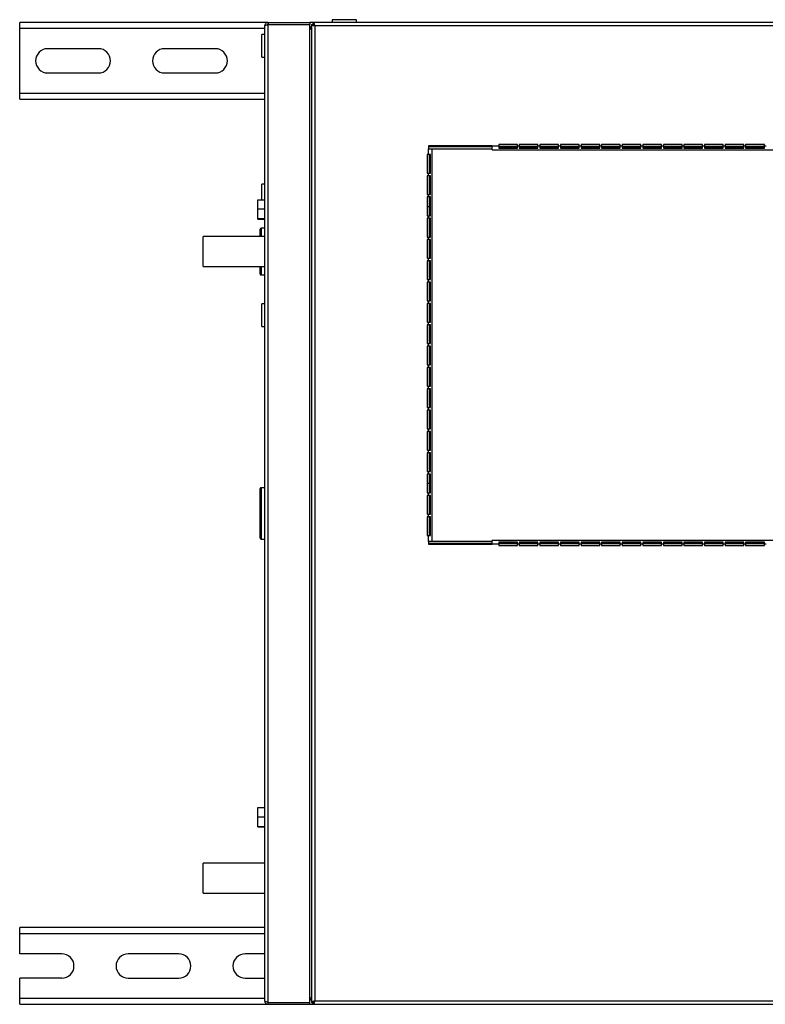
# Model space of a CAD drawing. Units: millimetres. Extents: x 103 to 4886, y 210 to 2746.
# Drawn here: x 2564 to 2963, y 210 to 737 of the extents above; entities that cross this region are included whole.
import ezdxf

# ---------------------------------------------------------------- set-up
doc = ezdxf.new("R2010")
doc.units = ezdxf.units.MM

msp = doc.modelspace()

# ---------------------------------------------------------------- linework, layer by layer
at = {"color": 7, "linetype": 'Continuous', "lineweight": 25}
for p, q in [((2564.39, 731.83), (2564.39, 735.06)), ((2697.19, 735.06), (2564.39, 735.06)), ((2695.39, 211.86), (2695.39, 733.26)), ((2697.19, 735.06), (2697.19, 734.06)), ((2697.19, 735.06), (2719.39, 735.06)), ((2697.19, 734.06), (2719.39, 734.06)), ((2697.19, 734.05), (2719.39, 734.05)), ((2697.19, 211.07), (2697.19, 734.05)), ((2721.4, 735.06), (2719.39, 735.06)), ((2719.39, 735.06), (2719.39, 734.06)), ((2719.39, 211.07), (2719.39, 734.05)), ((2720.39, 734.05), (2720.39, 211.07)), ((2720.39, 734.05), (2721.39, 734.05)), ((4007.38, 735.06), (2721.4, 735.06)), ((2721.4, 735.06), (2721.4, 734.06)), ((2722.19, 733.26), (2722.19, 211.86)), ((4006.59, 733.26), (2722.19, 733.26)), ((2731.39, 736.56), (2731.39, 735.06)), ((2744.39, 736.56), (2731.39, 736.56)), ((2744.39, 735.06), (2744.39, 736.56)), ((2564.39, 697.3), (2564.39, 731.83)), ((2695.39, 728.56), (2693.89, 728.56)), ((2693.89, 716.56), (2693.89, 728.56)), ((2606.39, 721.06), (2579.39, 721.06)), ((2668.89, 721.06), (2641.89, 721.06)), ((2693.89, 716.56), (2695.39, 716.56)), ((2579.39, 708.06), (2606.39, 708.06)), ((2641.89, 708.06), (2668.89, 708.06)), ((2564.39, 694.06), (2564.39, 697.3)), ((2564.39, 694.06), (2695.39, 694.06)), ((2816.91, 669.06), (2782.89, 669.06)), ((2782.89, 669.06), (2782.89, 667.56)), ((2816.91, 669.06), (2820.41, 669.06)), ((2816.91, 667.06), (2816.91, 669.06)), ((2830.41, 669.76), (2820.41, 669.76)), ((2820.41, 669.76), (2820.41, 669.06)), ((2830.41, 669.56), (2820.41, 669.56)), ((2820.41, 669.06), (2820.41, 667.94)), ((2830.41, 669.06), (2830.41, 669.76)), ((2830.41, 669.06), (2831.41, 669.06)), ((2830.41, 667.94), (2830.41, 669.06)), ((2841.41, 669.76), (2831.41, 669.76)), ((2831.41, 669.76), (2831.41, 669.06)), ((2841.41, 669.56), (2831.41, 669.56)), ((2831.41, 669.06), (2831.41, 667.94)), ((2841.41, 669.06), (2841.41, 669.76)), ((2841.41, 669.06), (2842.41, 669.06)), ((2841.41, 667.94), (2841.41, 669.06)), ((2852.41, 669.76), (2842.41, 669.76)), ((2842.41, 669.76), (2842.41, 669.06)), ((2852.41, 669.56), (2842.41, 669.56)), ((2842.41, 669.06), (2842.41, 667.94)), ((2852.41, 669.06), (2852.41, 669.76)), ((2852.41, 669.06), (2853.41, 669.06)), ((2852.41, 667.94), (2852.41, 669.06)), ((2863.41, 669.76), (2853.41, 669.76)), ((2853.41, 669.76), (2853.41, 669.06)), ((2863.41, 669.56), (2853.41, 669.56)), ((2853.41, 669.06), (2853.41, 667.94)), ((2863.41, 669.06), (2863.41, 669.76)), ((2863.41, 669.06), (2864.41, 669.06)), ((2863.41, 667.94), (2863.41, 669.06)), ((2874.41, 669.76), (2864.41, 669.76)), ((2864.41, 669.76), (2864.41, 669.06)), ((2874.41, 669.56), (2864.41, 669.56)), ((2864.41, 669.06), (2864.41, 667.94)), ((2874.41, 669.06), (2874.41, 669.76)), ((2874.41, 669.06), (2875.41, 669.06)), ((2874.41, 667.94), (2874.41, 669.06)), ((2885.41, 669.76), (2875.41, 669.76)), ((2875.41, 669.76), (2875.41, 669.06)), ((2885.41, 669.56), (2875.41, 669.56)), ((2875.41, 669.06), (2875.41, 667.94)), ((2885.41, 669.06), (2885.41, 669.76)), ((2885.41, 669.06), (2886.41, 669.06)), ((2885.41, 667.94), (2885.41, 669.06)), ((2896.41, 669.76), (2886.41, 669.76)), ((2886.41, 669.76), (2886.41, 669.06)), ((2896.41, 669.56), (2886.41, 669.56)), ((2886.41, 669.06), (2886.41, 667.94)), ((2896.41, 669.06), (2896.41, 669.76)), ((2896.41, 669.06), (2897.41, 669.06)), ((2896.41, 667.94), (2896.41, 669.06)), ((2907.41, 669.76), (2897.41, 669.76)), ((2897.41, 669.76), (2897.41, 669.06)), ((2907.41, 669.56), (2897.41, 669.56)), ((2897.41, 669.06), (2897.41, 667.94)), ((2907.41, 669.06), (2907.41, 669.76)), ((2907.41, 669.06), (2908.41, 669.06)), ((2907.41, 667.94), (2907.41, 669.06)), ((2918.41, 669.76), (2908.41, 669.76)), ((2908.41, 669.76), (2908.41, 669.06)), ((2918.41, 669.56), (2908.41, 669.56)), ((2908.41, 669.06), (2908.41, 667.94)), ((2918.41, 669.06), (2918.41, 669.76)), ((2918.41, 669.06), (2919.41, 669.06)), ((2918.41, 667.94), (2918.41, 669.06)), ((2929.41, 669.76), (2919.41, 669.76)), ((2919.41, 669.76), (2919.41, 669.06)), ((2929.41, 669.56), (2919.41, 669.56)), ((2919.41, 669.06), (2919.41, 667.94)), ((2929.41, 669.06), (2929.41, 669.76)), ((2929.41, 669.06), (2930.41, 669.06)), ((2929.41, 667.94), (2929.41, 669.06)), ((2940.41, 669.76), (2930.41, 669.76)), ((2930.41, 669.76), (2930.41, 669.06)), ((2940.41, 669.56), (2930.41, 669.56)), ((2930.41, 669.06), (2930.41, 667.94)), ((2940.41, 669.06), (2940.41, 669.76)), ((2940.41, 669.06), (2941.41, 669.06)), ((2940.41, 667.94), (2940.41, 669.06)), ((2951.41, 669.76), (2941.41, 669.76)), ((2941.41, 669.76), (2941.41, 669.06)), ((2951.41, 669.56), (2941.41, 669.56)), ((2941.41, 669.06), (2941.41, 667.94)), ((2951.41, 669.06), (2951.41, 669.76)), ((2951.41, 669.06), (2952.41, 669.06)), ((2951.41, 667.94), (2951.41, 669.06)), ((2962.41, 669.76), (2952.41, 669.76)), ((2952.41, 669.76), (2952.41, 669.06)), ((2962.41, 669.56), (2952.41, 669.56)), ((2952.41, 669.06), (2952.41, 667.94)), ((2962.41, 669.06), (2962.41, 669.76)), ((2962.41, 669.06), (2963.41, 669.06)), ((2962.41, 667.94), (2962.41, 669.06)), ((2782.89, 664.56), (2782.19, 664.56)), ((2782.19, 664.56), (2782.19, 654.56)), ((2816.91, 668.56), (2782.89, 668.56)), ((2782.89, 664.56), (2782.89, 667.56)), ((2782.89, 667.56), (2784.89, 667.56)), ((2784.01, 664.56), (2782.89, 664.56)), ((2783.45, 654.56), (2783.45, 664.56)), ((2784.01, 654.56), (2784.01, 664.56)), ((2784.89, 667.56), (2816.91, 667.56)), ((2784.89, 457.56), (2784.89, 667.56)), ((2816.91, 667.06), (3911.86, 667.06)), ((2830.41, 668.56), (2820.41, 668.56)), ((2820.41, 668.5), (2830.41, 668.5)), ((2820.41, 667.94), (2830.41, 667.94)), ((2841.41, 668.56), (2831.41, 668.56)), ((2831.41, 668.5), (2841.41, 668.5)), ((2831.41, 667.94), (2841.41, 667.94)), ((2852.41, 668.56), (2842.41, 668.56)), ((2842.41, 668.5), (2852.41, 668.5)), ((2842.41, 667.94), (2852.41, 667.94)), ((2863.41, 668.56), (2853.41, 668.56)), ((2853.41, 668.5), (2863.41, 668.5)), ((2853.41, 667.94), (2863.41, 667.94)), ((2874.41, 668.56), (2864.41, 668.56)), ((2864.41, 668.5), (2874.41, 668.5)), ((2864.41, 667.94), (2874.41, 667.94)), ((2885.41, 668.56), (2875.41, 668.56)), ((2875.41, 668.5), (2885.41, 668.5)), ((2875.41, 667.94), (2885.41, 667.94)), ((2896.41, 668.56), (2886.41, 668.56)), ((2886.41, 668.5), (2896.41, 668.5)), ((2886.41, 667.94), (2896.41, 667.94)), ((2907.41, 668.56), (2897.41, 668.56)), ((2897.41, 668.5), (2907.41, 668.5)), ((2897.41, 667.94), (2907.41, 667.94)), ((2918.41, 668.56), (2908.41, 668.56)), ((2908.41, 668.5), (2918.41, 668.5)), ((2908.41, 667.94), (2918.41, 667.94)), ((2929.41, 668.56), (2919.41, 668.56)), ((2919.41, 668.5), (2929.41, 668.5)), ((2919.41, 667.94), (2929.41, 667.94)), ((2940.41, 668.56), (2930.41, 668.56)), ((2930.41, 668.5), (2940.41, 668.5)), ((2930.41, 667.94), (2940.41, 667.94)), ((2951.41, 668.56), (2941.41, 668.56)), ((2941.41, 668.5), (2951.41, 668.5)), ((2941.41, 667.94), (2951.41, 667.94)), ((2962.41, 668.56), (2952.41, 668.56)), ((2952.41, 668.5), (2962.41, 668.5)), ((2952.41, 667.94), (2962.41, 667.94)), ((2782.19, 654.56), (2782.89, 654.56)), ((2782.89, 653.16), (2782.19, 653.16)), ((2782.19, 653.16), (2782.19, 643.16)), ((2782.89, 653.16), (2782.89, 654.56)), ((2782.89, 654.56), (2784.01, 654.56)), ((2784.01, 653.16), (2782.89, 653.16)), ((2783.45, 643.16), (2783.45, 653.16)), ((2784.01, 643.16), (2784.01, 653.16)), ((2695.39, 648.56), (2693.89, 648.56)), ((2693.89, 640.22), (2693.89, 648.56)), ((2782.19, 643.16), (2782.89, 643.16)), ((2782.89, 641.76), (2782.89, 643.16)), ((2782.89, 643.16), (2784.01, 643.16)), ((2691.69, 640.22), (2695.39, 640.22)), ((2691.69, 635.38), (2691.69, 640.22)), ((2782.89, 641.76), (2782.19, 641.76)), ((2782.19, 641.76), (2782.19, 631.76)), ((2784.01, 641.76), (2782.89, 641.76)), ((2783.45, 631.76), (2783.45, 641.76)), ((2784.01, 631.76), (2784.01, 641.76)), ((2691.69, 635.38), (2695.39, 635.38)), ((2691.69, 630.23), (2691.69, 635.38)), ((2782.39, 636.54), (2782.19, 636.54)), ((2783.39, 636.54), (2782.39, 636.54)), ((2782.39, 631.76), (2782.39, 636.54)), ((2783.39, 631.76), (2783.39, 636.54)), ((2691.69, 630.23), (2695.39, 630.23)), ((2691.69, 629.91), (2691.69, 630.23)), ((2691.69, 629.91), (2695.39, 629.91)), ((2782.19, 631.76), (2782.89, 631.76)), ((2782.89, 630.36), (2782.19, 630.36)), ((2782.19, 630.36), (2782.19, 620.36)), ((2782.39, 620.36), (2782.39, 630.36)), ((2782.89, 630.36), (2782.89, 631.76)), ((2782.89, 631.76), (2784.01, 631.76)), ((2784.01, 630.36), (2782.89, 630.36)), ((2783.39, 620.36), (2783.39, 630.36)), ((2783.45, 620.36), (2783.45, 630.36)), ((2784.01, 620.36), (2784.01, 630.36)), ((2692.89, 620.56), (2692.89, 624.56)), ((2695.39, 625.06), (2693.39, 625.06)), ((2695.39, 620.56), (2662.39, 620.56)), ((2662.39, 612.56), (2662.39, 620.56)), ((2782.19, 620.36), (2782.89, 620.36)), ((2782.89, 618.96), (2782.19, 618.96)), ((2782.19, 618.96), (2782.19, 608.96)), ((2782.39, 608.96), (2782.39, 618.96)), ((2782.89, 618.96), (2782.89, 620.36)), ((2782.89, 620.36), (2784.01, 620.36)), ((2784.01, 618.96), (2782.89, 618.96)), ((2783.39, 608.96), (2783.39, 618.96)), ((2783.45, 608.96), (2783.45, 618.96)), ((2784.01, 608.96), (2784.01, 618.96)), ((2662.39, 604.56), (2662.39, 612.56)), ((2782.19, 608.96), (2782.89, 608.96)), ((2782.89, 607.56), (2782.19, 607.56)), ((2782.19, 607.56), (2782.19, 597.56)), ((2782.39, 597.56), (2782.39, 607.56)), ((2782.89, 607.56), (2782.89, 608.96)), ((2782.89, 608.96), (2784.01, 608.96)), ((2784.01, 607.56), (2782.89, 607.56)), ((2783.39, 597.56), (2783.39, 607.56)), ((2783.45, 597.56), (2783.45, 607.56)), ((2784.01, 597.56), (2784.01, 607.56)), ((2662.39, 604.56), (2695.39, 604.56)), ((2692.89, 600.56), (2692.89, 604.56)), ((2693.39, 600.06), (2695.39, 600.06)), ((2782.19, 597.56), (2782.89, 597.56)), ((2782.89, 596.16), (2782.19, 596.16)), ((2782.19, 596.16), (2782.19, 586.16)), ((2782.39, 586.16), (2782.39, 596.16)), ((2782.89, 596.16), (2782.89, 597.56)), ((2782.89, 597.56), (2784.01, 597.56)), ((2784.01, 596.16), (2782.89, 596.16)), ((2783.39, 586.16), (2783.39, 596.16)), ((2783.45, 586.16), (2783.45, 596.16)), ((2784.01, 586.16), (2784.01, 596.16)), ((2695.39, 584.56), (2693.89, 584.56)), ((2693.89, 572.56), (2693.89, 584.56)), ((2782.19, 586.16), (2782.89, 586.16)), ((2782.89, 584.76), (2782.19, 584.76)), ((2782.19, 584.76), (2782.19, 574.76)), ((2782.39, 574.76), (2782.39, 584.76)), ((2782.89, 584.76), (2782.89, 586.16)), ((2782.89, 586.16), (2784.01, 586.16)), ((2784.01, 584.76), (2782.89, 584.76)), ((2783.39, 574.76), (2783.39, 584.76)), ((2783.45, 574.76), (2783.45, 584.76)), ((2784.01, 574.76), (2784.01, 584.76)), ((2782.19, 574.76), (2782.89, 574.76)), ((2782.89, 573.36), (2782.89, 574.76)), ((2782.89, 574.76), (2784.01, 574.76)), ((2693.89, 572.56), (2695.39, 572.56)), ((2782.89, 573.36), (2782.19, 573.36)), ((2782.19, 573.36), (2782.19, 563.36)), ((2782.39, 563.36), (2782.39, 573.36)), ((2784.01, 573.36), (2782.89, 573.36)), ((2783.39, 563.36), (2783.39, 573.36)), ((2783.45, 563.36), (2783.45, 573.36)), ((2784.01, 563.36), (2784.01, 573.36)), ((2782.19, 563.36), (2782.89, 563.36)), ((2782.89, 561.96), (2782.89, 563.36)), ((2782.89, 563.36), (2784.01, 563.36)), ((2782.89, 561.96), (2782.19, 561.96)), ((2782.19, 561.96), (2782.19, 551.96)), ((2782.39, 551.96), (2782.39, 561.96)), ((2784.01, 561.96), (2782.89, 561.96)), ((2783.39, 551.96), (2783.39, 561.96)), ((2783.45, 551.96), (2783.45, 561.96)), ((2784.01, 551.96), (2784.01, 561.96)), ((2782.19, 551.96), (2782.89, 551.96)), ((2782.89, 550.56), (2782.19, 550.56)), ((2782.19, 550.56), (2782.19, 540.56)), ((2782.39, 540.56), (2782.39, 550.56)), ((2782.89, 550.56), (2782.89, 551.96)), ((2782.89, 551.96), (2784.01, 551.96)), ((2784.01, 550.56), (2782.89, 550.56)), ((2783.39, 540.56), (2783.39, 550.56)), ((2783.45, 540.56), (2783.45, 550.56)), ((2784.01, 540.56), (2784.01, 550.56)), ((2782.19, 540.56), (2782.89, 540.56)), ((2782.89, 539.16), (2782.19, 539.16)), ((2782.19, 539.16), (2782.19, 529.16)), ((2782.39, 529.16), (2782.39, 539.16)), ((2782.89, 539.16), (2782.89, 540.56)), ((2782.89, 540.56), (2784.01, 540.56)), ((2784.01, 539.16), (2782.89, 539.16)), ((2783.39, 529.16), (2783.39, 539.16)), ((2783.45, 529.16), (2783.45, 539.16)), ((2784.01, 529.16), (2784.01, 539.16)), ((2782.19, 529.16), (2782.89, 529.16)), ((2782.89, 527.76), (2782.19, 527.76)), ((2782.19, 527.76), (2782.19, 517.76)), ((2782.39, 517.76), (2782.39, 527.76)), ((2782.89, 527.76), (2782.89, 529.16)), ((2782.89, 529.16), (2784.01, 529.16)), ((2784.01, 527.76), (2782.89, 527.76)), ((2783.39, 517.76), (2783.39, 527.76)), ((2783.45, 517.76), (2783.45, 527.76)), ((2784.01, 517.76), (2784.01, 527.76)), ((2782.19, 517.76), (2782.89, 517.76)), ((2782.89, 516.36), (2782.19, 516.36)), ((2782.19, 516.36), (2782.19, 506.36)), ((2782.39, 506.36), (2782.39, 516.36)), ((2782.89, 516.36), (2782.89, 517.76)), ((2782.89, 517.76), (2784.01, 517.76)), ((2784.01, 516.36), (2782.89, 516.36)), ((2783.39, 506.36), (2783.39, 516.36)), ((2783.45, 506.36), (2783.45, 516.36)), ((2784.01, 506.36), (2784.01, 516.36)), ((2782.19, 506.36), (2782.89, 506.36)), ((2782.89, 504.96), (2782.89, 506.36)), ((2782.89, 506.36), (2784.01, 506.36)), ((2782.89, 504.96), (2782.19, 504.96)), ((2782.19, 504.96), (2782.19, 494.96)), ((2782.39, 494.96), (2782.39, 504.96)), ((2784.01, 504.96), (2782.89, 504.96)), ((2783.39, 494.96), (2783.39, 504.96)), ((2783.45, 494.96), (2783.45, 504.96)), ((2784.01, 494.96), (2784.01, 504.96)), ((2782.19, 494.96), (2782.89, 494.96)), ((2782.89, 493.56), (2782.89, 494.96)), ((2782.89, 494.96), (2784.01, 494.96)), ((2782.89, 493.56), (2782.19, 493.56)), ((2782.19, 493.56), (2782.19, 483.56)), ((2782.39, 488.59), (2782.39, 493.56)), ((2784.01, 493.56), (2782.89, 493.56)), ((2783.39, 488.59), (2783.39, 493.56)), ((2783.45, 483.56), (2783.45, 493.56)), ((2784.01, 483.56), (2784.01, 493.56)), ((2692.89, 459.31), (2692.89, 485.81)), ((2695.39, 486.31), (2693.39, 486.31)), ((2782.19, 488.59), (2782.39, 488.59)), ((2783.39, 488.59), (2782.39, 488.59)), ((2782.19, 483.56), (2782.89, 483.56)), ((2782.89, 482.16), (2782.19, 482.16)), ((2782.19, 482.16), (2782.19, 472.16)), ((2782.89, 482.16), (2782.89, 483.56)), ((2782.89, 483.56), (2784.01, 483.56)), ((2784.01, 482.16), (2782.89, 482.16)), ((2783.45, 472.16), (2783.45, 482.16)), ((2784.01, 472.16), (2784.01, 482.16)), ((2782.19, 472.16), (2782.89, 472.16)), ((2782.89, 470.76), (2782.19, 470.76)), ((2782.19, 470.76), (2782.19, 460.76)), ((2782.89, 470.76), (2782.89, 472.16)), ((2782.89, 472.16), (2784.01, 472.16)), ((2784.01, 470.76), (2782.89, 470.76)), ((2783.45, 460.76), (2783.45, 470.76)), ((2784.01, 460.76), (2784.01, 470.76)), ((2693.39, 458.81), (2695.39, 458.81)), ((2782.19, 460.76), (2782.89, 460.76)), ((2782.89, 457.56), (2782.89, 460.76)), ((2782.89, 460.76), (2784.01, 460.76)), ((2816.91, 456.06), (2816.91, 458.06)), ((3911.86, 458.06), (2816.91, 458.06)), ((2782.89, 457.56), (2782.89, 456.06)), ((2784.89, 457.56), (2782.89, 457.56)), ((2782.89, 456.56), (2816.91, 456.56)), ((2782.89, 456.06), (2816.91, 456.06)), ((2816.91, 457.56), (2784.89, 457.56)), ((2820.41, 456.06), (2816.91, 456.06)), ((2830.41, 457.19), (2820.41, 457.19)), ((2820.41, 457.19), (2820.41, 456.06)), ((2830.41, 456.63), (2820.41, 456.63)), ((2820.41, 456.56), (2830.41, 456.56)), ((2820.41, 456.06), (2820.41, 455.36)), ((2820.41, 455.56), (2830.41, 455.56)), ((2820.41, 455.36), (2830.41, 455.36)), ((2830.41, 456.06), (2830.41, 457.19)), ((2830.41, 455.36), (2830.41, 456.06)), ((2831.41, 456.06), (2830.41, 456.06)), ((2841.41, 457.19), (2831.41, 457.19)), ((2831.41, 457.19), (2831.41, 456.06)), ((2841.41, 456.63), (2831.41, 456.63)), ((2831.41, 456.56), (2841.41, 456.56)), ((2831.41, 456.06), (2831.41, 455.36)), ((2831.41, 455.56), (2841.41, 455.56)), ((2831.41, 455.36), (2841.41, 455.36)), ((2841.41, 456.06), (2841.41, 457.19)), ((2841.41, 455.36), (2841.41, 456.06)), ((2842.41, 456.06), (2841.41, 456.06)), ((2852.41, 457.19), (2842.41, 457.19)), ((2842.41, 457.19), (2842.41, 456.06)), ((2852.41, 456.63), (2842.41, 456.63)), ((2842.41, 456.56), (2852.41, 456.56)), ((2842.41, 456.06), (2842.41, 455.36)), ((2842.41, 455.56), (2852.41, 455.56)), ((2842.41, 455.36), (2852.41, 455.36)), ((2852.41, 456.06), (2852.41, 457.19)), ((2852.41, 455.36), (2852.41, 456.06)), ((2853.41, 456.06), (2852.41, 456.06)), ((2863.41, 457.19), (2853.41, 457.19)), ((2853.41, 457.19), (2853.41, 456.06)), ((2863.41, 456.63), (2853.41, 456.63)), ((2853.41, 456.56), (2863.41, 456.56)), ((2853.41, 456.06), (2853.41, 455.36)), ((2853.41, 455.56), (2863.41, 455.56)), ((2853.41, 455.36), (2863.41, 455.36)), ((2863.41, 456.06), (2863.41, 457.19)), ((2863.41, 455.36), (2863.41, 456.06)), ((2864.41, 456.06), (2863.41, 456.06)), ((2874.41, 457.19), (2864.41, 457.19)), ((2864.41, 457.19), (2864.41, 456.06)), ((2874.41, 456.63), (2864.41, 456.63)), ((2864.41, 456.56), (2874.41, 456.56)), ((2864.41, 456.06), (2864.41, 455.36)), ((2864.41, 455.56), (2874.41, 455.56)), ((2864.41, 455.36), (2874.41, 455.36)), ((2874.41, 456.06), (2874.41, 457.19)), ((2874.41, 455.36), (2874.41, 456.06)), ((2875.41, 456.06), (2874.41, 456.06)), ((2885.41, 457.19), (2875.41, 457.19)), ((2875.41, 457.19), (2875.41, 456.06)), ((2885.41, 456.63), (2875.41, 456.63)), ((2875.41, 456.56), (2885.41, 456.56)), ((2875.41, 456.06), (2875.41, 455.36)), ((2875.41, 455.56), (2885.41, 455.56)), ((2875.41, 455.36), (2885.41, 455.36)), ((2885.41, 456.06), (2885.41, 457.19)), ((2885.41, 455.36), (2885.41, 456.06)), ((2886.41, 456.06), (2885.41, 456.06)), ((2896.41, 457.19), (2886.41, 457.19)), ((2886.41, 457.19), (2886.41, 456.06)), ((2896.41, 456.63), (2886.41, 456.63)), ((2886.41, 456.56), (2896.41, 456.56)), ((2886.41, 456.06), (2886.41, 455.36)), ((2886.41, 455.56), (2896.41, 455.56)), ((2886.41, 455.36), (2896.41, 455.36)), ((2896.41, 456.06), (2896.41, 457.19)), ((2896.41, 455.36), (2896.41, 456.06)), ((2897.41, 456.06), (2896.41, 456.06)), ((2907.41, 457.19), (2897.41, 457.19)), ((2897.41, 457.19), (2897.41, 456.06)), ((2907.41, 456.63), (2897.41, 456.63)), ((2897.41, 456.56), (2907.41, 456.56)), ((2897.41, 456.06), (2897.41, 455.36)), ((2897.41, 455.56), (2907.41, 455.56)), ((2897.41, 455.36), (2907.41, 455.36)), ((2907.41, 456.06), (2907.41, 457.19)), ((2907.41, 455.36), (2907.41, 456.06)), ((2908.41, 456.06), (2907.41, 456.06)), ((2918.41, 457.19), (2908.41, 457.19)), ((2908.41, 457.19), (2908.41, 456.06)), ((2918.41, 456.63), (2908.41, 456.63)), ((2908.41, 456.56), (2918.41, 456.56)), ((2908.41, 456.06), (2908.41, 455.36)), ((2908.41, 455.56), (2918.41, 455.56)), ((2908.41, 455.36), (2918.41, 455.36)), ((2918.41, 456.06), (2918.41, 457.19)), ((2918.41, 455.36), (2918.41, 456.06)), ((2919.41, 456.06), (2918.41, 456.06)), ((2929.41, 457.19), (2919.41, 457.19)), ((2919.41, 457.19), (2919.41, 456.06)), ((2929.41, 456.63), (2919.41, 456.63)), ((2919.41, 456.56), (2929.41, 456.56)), ((2919.41, 456.06), (2919.41, 455.36)), ((2919.41, 455.56), (2929.41, 455.56)), ((2919.41, 455.36), (2929.41, 455.36)), ((2929.41, 456.06), (2929.41, 457.19)), ((2929.41, 455.36), (2929.41, 456.06)), ((2930.41, 456.06), (2929.41, 456.06)), ((2940.41, 457.19), (2930.41, 457.19)), ((2930.41, 457.19), (2930.41, 456.06)), ((2940.41, 456.63), (2930.41, 456.63)), ((2930.41, 456.56), (2940.41, 456.56)), ((2930.41, 456.06), (2930.41, 455.36)), ((2930.41, 455.56), (2940.41, 455.56)), ((2930.41, 455.36), (2940.41, 455.36)), ((2940.41, 456.06), (2940.41, 457.19)), ((2940.41, 455.36), (2940.41, 456.06)), ((2941.41, 456.06), (2940.41, 456.06)), ((2951.41, 457.19), (2941.41, 457.19)), ((2941.41, 457.19), (2941.41, 456.06)), ((2951.41, 456.63), (2941.41, 456.63)), ((2941.41, 456.56), (2951.41, 456.56)), ((2941.41, 456.06), (2941.41, 455.36)), ((2941.41, 455.56), (2951.41, 455.56)), ((2941.41, 455.36), (2951.41, 455.36)), ((2951.41, 456.06), (2951.41, 457.19)), ((2951.41, 455.36), (2951.41, 456.06)), ((2952.41, 456.06), (2951.41, 456.06)), ((2962.41, 457.19), (2952.41, 457.19)), ((2952.41, 457.19), (2952.41, 456.06)), ((2962.41, 456.63), (2952.41, 456.63)), ((2952.41, 456.56), (2962.41, 456.56)), ((2952.41, 456.06), (2952.41, 455.36)), ((2952.41, 455.56), (2962.41, 455.56)), ((2952.41, 455.36), (2962.41, 455.36)), ((2962.41, 456.06), (2962.41, 457.19)), ((2962.41, 455.36), (2962.41, 456.06)), ((2963.41, 456.06), (2962.41, 456.06)), ((2691.69, 315.22), (2695.39, 315.22)), ((2691.69, 310.38), (2691.69, 315.22)), ((2691.69, 310.38), (2695.39, 310.38)), ((2691.69, 305.23), (2691.69, 310.38)), ((2691.69, 305.23), (2695.39, 305.23)), ((2691.69, 304.91), (2691.69, 305.23)), ((2691.69, 304.91), (2695.39, 304.91)), ((2695.39, 285.56), (2662.39, 285.56)), ((2662.39, 269.56), (2662.39, 285.56)), ((2662.39, 269.56), (2695.39, 269.56)), ((2564.39, 247.83), (2564.39, 251.06)), ((2695.39, 251.06), (2564.39, 251.06)), ((2564.39, 237.06), (2564.39, 247.83)), ((2586.89, 237.06), (2564.39, 237.06)), ((2649.39, 237.06), (2622.39, 237.06)), ((2695.39, 237.06), (2684.89, 237.06)), ((2564.39, 213.3), (2564.39, 224.06)), ((2586.89, 224.06), (2564.39, 224.06)), ((2622.39, 224.06), (2649.39, 224.06)), ((2684.89, 224.06), (2695.39, 224.06)), ((2564.39, 210.06), (2564.39, 213.3)), ((2697.19, 211.07), (2719.39, 211.07)), ((2697.19, 210.06), (2697.19, 211.06)), ((2697.19, 211.06), (2719.39, 211.06)), ((2719.39, 210.06), (2719.39, 211.06)), ((2720.39, 211.07), (2721.39, 211.07)), ((2721.4, 210.06), (2721.4, 211.06)), ((2722.19, 211.86), (4006.59, 211.86)), ((2564.39, 210.06), (2697.19, 210.06)), ((2697.19, 210.06), (2719.39, 210.06)), ((2719.39, 210.06), (2721.4, 210.06)), ((2721.4, 210.06), (4007.38, 210.06))]:
    msp.add_line(p, q, dxfattribs=at)
at = {"color": 8, "linetype": 'Continuous', "lineweight": 25}
for p, q in [((2695.39, 731.83), (2564.39, 731.83)), ((2720.39, 731.83), (2720.29, 731.83)), ((2564.39, 697.3), (2695.39, 697.3)), ((2693.39, 625.06), (2693.39, 620.56)), ((2693.39, 604.56), (2693.39, 600.06)), ((2693.39, 486.31), (2693.39, 458.81)), ((2695.39, 247.83), (2564.39, 247.83)), ((2564.39, 213.3), (2695.39, 213.3)), ((2720.27, 213.3), (2720.39, 213.3))]:
    msp.add_line(p, q, dxfattribs=at)
at = {"color": 7, "linetype": 'Continuous', "lineweight": 25, "flags": 128}
for points in [[(2721.4, 734.66), (2721.23, 734.56), (2720.78, 734.05)], [(2720.79, 211.07), (2720.89, 210.91), (2721.4, 210.46)]]:
    msp.add_lwpolyline(points, dxfattribs=at)
at = {"color": 7, "linetype": 'Continuous', "lineweight": 25}
for centre, radius, start, end in [((2579.39, 714.56), 6.5, 90, 270), ((2606.39, 714.56), 6.5, 270, 90), ((2641.89, 714.56), 6.5, 90, 270), ((2668.89, 714.56), 6.5, 270, 90), ((2693.39, 624.56), 0.5, 90, 180), ((2693.39, 600.56), 0.5, 180, 270), ((2693.39, 485.81), 0.5, 90, 180), ((2693.39, 459.31), 0.5, 180, 270), ((2586.89, 230.56), 6.5, 270, 90), ((2622.39, 230.56), 6.5, 90, 270), ((2649.39, 230.56), 6.5, 270, 90), ((2684.89, 230.56), 6.5, 90, 270)]:
    msp.add_arc(centre, radius, start, end, dxfattribs=at)
for points, knots in [([(2697.19, 735.06), (2696.98, 735.04), (2696.56, 735), (2696, 734.67), (2695.59, 734.18), (2695.41, 733.68), (2695.39, 733.37), (2695.39, 733.26)], [0, 0, 0, 0, 0.222947, 0.445916, 0.668886, 0.891856, 1, 1, 1, 1]), ([(2695.39, 733.26), (2695.41, 733.32), (2695.45, 733.44), (2695.78, 733.62), (2696.27, 733.79), (2696.77, 733.94), (2697.08, 734.03), (2697.19, 734.05)], [0, 0, 0, 0, 0.222947, 0.445916, 0.668886, 0.891856, 1, 1, 1, 1]), ([(2697.19, 734.06), (2697.07, 734.06), (2696.92, 734.05), (2696.8, 733.96), (2696.78, 733.94)], [0, 0, 0, 0, 0.795388, 1, 1, 1, 1]), ([(2720.39, 731.26), (2720.37, 731.48), (2720.32, 731.9), (2719.98, 732.44), (2719.65, 732.77), (2719.42, 732.85), (2719.39, 732.86)], [0, 0, 0, 0, 0.316532, 0.633096, 0.949661, 1, 1, 1, 1]), ([(2720.39, 734.05), (2720.41, 734), (2720.45, 733.88), (2720.78, 733.7), (2721.27, 733.53), (2721.77, 733.38), (2722.08, 733.29), (2722.19, 733.26)], [0, 0, 0, 0, 0.222948, 0.445917, 0.668887, 0.891856, 1, 1, 1, 1]), ([(2721.39, 734.05), (2721.4, 733.98), (2721.43, 733.84), (2721.63, 733.64), (2721.9, 733.45), (2722.1, 733.32), (2722.19, 733.26)], [0, 0, 0, 0, 0.275348, 0.529406, 0.783407, 1, 1, 1, 1]), ([(2719.36, 731.83), (2719.49, 731.79), (2719.82, 731.69), (2720.18, 731.53), (2720.37, 731.38), (2720.38, 731.29), (2720.39, 731.26)], [0, 0, 0, 0, 0.223184, 0.535784, 0.848383, 1, 1, 1, 1]), ([(2697.19, 211.07), (2696.98, 211.13), (2696.56, 211.25), (2696, 211.43), (2695.59, 211.6), (2695.41, 211.75), (2695.39, 211.84), (2695.39, 211.86)], [0, 0, 0, 0, 0.222947, 0.445916, 0.668886, 0.891856, 1, 1, 1, 1]), ([(2695.39, 211.86), (2695.41, 211.65), (2695.45, 211.23), (2695.78, 210.68), (2696.27, 210.27), (2696.77, 210.09), (2697.08, 210.07), (2697.19, 210.06)], [0, 0, 0, 0, 0.222947, 0.445916, 0.668886, 0.891856, 1, 1, 1, 1]), ([(2696.79, 211.19), (2696.83, 211.16), (2696.95, 211.08), (2697.09, 211.07), (2697.19, 211.06)], [0, 0, 0, 0, 0.356701, 1, 1, 1, 1]), ([(2720.39, 213.86), (2720.37, 213.81), (2720.32, 213.69), (2719.98, 213.51), (2719.64, 213.38), (2719.4, 213.31), (2719.36, 213.3)], [0, 0, 0, 0, 0.312739, 0.62551, 0.938281, 1, 1, 1, 1]), ([(2719.39, 212.28), (2719.51, 212.34), (2719.83, 212.5), (2720.18, 212.96), (2720.37, 213.45), (2720.38, 213.76), (2720.39, 213.86)], [0, 0, 0, 0, 0.210938, 0.528466, 0.845993, 1, 1, 1, 1]), ([(2722.19, 211.86), (2721.98, 211.81), (2721.56, 211.69), (2721, 211.51), (2720.59, 211.34), (2720.41, 211.19), (2720.39, 211.1), (2720.39, 211.07)], [0, 0, 0, 0, 0.222947, 0.445916, 0.668886, 0.891856, 1, 1, 1, 1]), ([(2722.19, 211.86), (2722.07, 211.79), (2721.85, 211.65), (2721.58, 211.45), (2721.41, 211.26), (2721.4, 211.13), (2721.39, 211.07)], [0, 0, 0, 0, 0.275348, 0.529406, 0.783407, 1, 1, 1, 1])]:
    msp.add_open_spline(points, degree=3, knots=knots, dxfattribs=at)
for points in [[(2722.19, 733.26), (2722.12, 733.5), (2721.99, 733.97), (2721.79, 734.57), (2721.59, 734.98), (2721.46, 735.04), (2721.4, 735.06)], [(2722.19, 733.26), (2722.12, 733.37), (2721.99, 733.58), (2721.79, 733.84), (2721.59, 734.03), (2721.46, 734.05), (2721.4, 734.06)], [(2721.4, 210.06), (2721.46, 210.09), (2721.59, 210.15), (2721.79, 210.56), (2721.99, 211.16), (2722.12, 211.63), (2722.19, 211.86)], [(2721.4, 211.06), (2721.46, 211.08), (2721.59, 211.1), (2721.79, 211.29), (2721.99, 211.55), (2722.12, 211.76), (2722.19, 211.86)]]:
    msp.add_open_spline(points, degree=3, dxfattribs=at)

doc.saveas('drawing.dxf')
